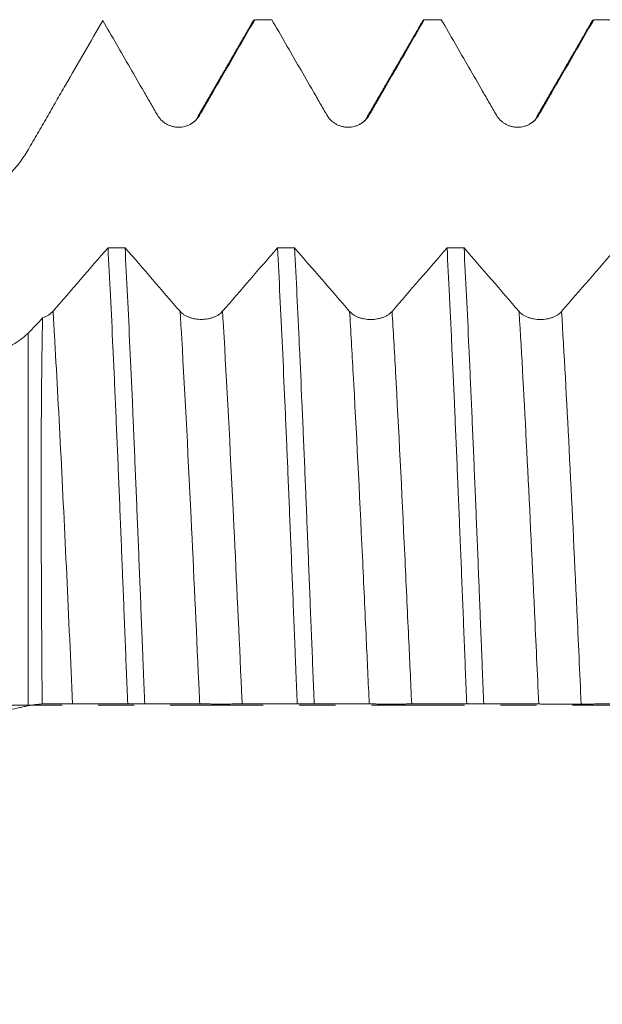
# Model space of a CAD drawing. Units: millimetres. Extents: x -62 to 90, y -82 to 29.
# Drawn here: x 42 to 49, y -4 to 8 of the extents above; entities that cross this region are included whole.
import ezdxf

# ---------------------------------------------------------------- set-up
doc = ezdxf.new("R2010")
doc.units = ezdxf.units.MM
doc.linetypes.add('CENTER', pattern=[47.5, 22, -8.5, 8.5, -8.5])
for name, color, linetype in [('1', 4, 'Continuous'), ('2', 7, 'Continuous'), ('SK4', 2, 'CENTER')]:
    doc.layers.add(name, color=color, linetype=linetype)
doc.styles.add('iso_b_vert', font='simplex.shx')
doc.dimstyles.get("Standard").update_dxf_attribs({"dimtxt": 0.18, "dimasz": 0.18, "dimexe": 0.18, "dimexo": 0.0625, "dimgap": 0.09, "dimtad": 1, "dimzin": 0, "dimdsep": 52, "dimtxsty": 'Standard', "dimcen": 0.09, "dimadec": 0, "dimazin": 0, "dimtfac": 1, "dimtdec": 4, "dimtofl": 0, "dimtmove": 0, "dimatfit": 3, "dimfxl": 1, "dimtolj": 1, "dimtzin": 0, "dimarcsym": 0})

# ---------------------------------------------------------------- blocks, each defined once
blk = doc.blocks.new('_U5')
at = {"layer": '2', "lineweight": 13}
for p, q in [((21.25, -1.5875), (21.25, -28.583051)), ((68, -9.670551), (68, -28.583051)), ((68, -26.583051), (21.25, -26.583051))]:
    blk.add_line(p, q, dxfattribs=at)
at = {"layer": '2', "lineweight": 18}
for points in [[(21.25, -26.583051), (24.749998, -26.122267), (24.750002, -27.043834)], [(68, -26.583051), (64.500002, -27.043834), (64.499998, -26.122267)]]:
    blk.add_solid(points, dxfattribs=at)
at = {"layer": '2', "lineweight": 18, "insert": (41.105601, -25.697936), "char_height": 3, "attachment_point": 7, "line_spacing_factor": 1.084337, "style": 'iso_b_vert'}
blk.add_mtext('\\W0.7640;46.8', dxfattribs=at)

msp = doc.modelspace()

# ---------------------------------------------------------------- linework, layer by layer
at = {"layer": '1', "lineweight": 13}
msp.add_line((41.8262, 4.3872), (41.8262, -0.0081), dxfattribs=at)
at = {"layer": '1', "lineweight": 18}
for points, knots in [([(41.8262, 6.55), (41.8628, 6.6134), (41.8994, 6.6768), (41.9544, 6.772), (41.9727, 6.8037), (42.0093, 6.8672), (42.0277, 6.8989), (42.0643, 6.9624), (42.0827, 6.9941), (42.1193, 7.0576), (42.1376, 7.0894), (42.1926, 7.1846), (42.2293, 7.2481), (42.4126, 7.5656), (42.5592, 7.8196), (42.7058, 8.0735)], [0, 0, 0, 0, 0.125, 0.125, 0.1875, 0.1875, 0.25, 0.25, 0.3125, 0.3125, 0.375, 0.375, 0.5, 0.5, 1, 1, 1, 1]), ([(42.7058, 8.0735), (42.8132, 7.8878), (42.9205, 7.702), (43.0815, 7.4234), (43.1352, 7.3305), (43.2157, 7.1912), (43.2425, 7.1447), (43.2962, 7.0519), (43.323, 7.0054), (43.3499, 6.959)], [0, 0, 0, 0, 0.5, 0.5, 0.75, 0.75, 0.875, 0.875, 1, 1, 1, 1]), ([(43.8505, 6.9591), (43.8776, 7.0059), (43.9046, 7.0527), (43.9587, 7.1464), (43.9858, 7.1932), (44.0669, 7.3337), (44.121, 7.4274), (44.2833, 7.7084), (44.3915, 7.8957), (44.4997, 8.083)], [0, 0, 0, 0, 0.125, 0.125, 0.25, 0.25, 0.5, 0.5, 1, 1, 1, 1]), ([(44.7004, 8.083), (44.8086, 7.8957), (44.9169, 7.7083), (45.0793, 7.4273), (45.1334, 7.3337), (45.2146, 7.1932), (45.2417, 7.1464), (45.2958, 7.0527), (45.3228, 7.0059), (45.3499, 6.959)], [0, 0, 0, 0, 0.5, 0.5, 0.75, 0.75, 0.875, 0.875, 1, 1, 1, 1]), ([(45.8506, 6.9591), (45.8776, 7.0059), (45.9047, 7.0527), (45.9588, 7.1464), (45.9858, 7.1932), (46.067, 7.3337), (46.1211, 7.4274), (46.2834, 7.7084), (46.3915, 7.8957), (46.4997, 8.083)], [0, 0, 0, 0, 0.125, 0.125, 0.25, 0.25, 0.5, 0.5, 1, 1, 1, 1]), ([(46.4785, 8.0642), (46.4807, 8.068), (46.4829, 8.0713), (46.49, 8.0798), (46.4949, 8.0828), (46.4997, 8.083)], [0, 0, 0, 0, 0.3110542, 0.3110542, 1, 1, 1, 1]), ([(46.7003, 8.083), (46.8085, 7.8957), (46.9168, 7.7083), (47.0792, 7.4272), (47.1333, 7.3336), (47.2146, 7.193), (47.2416, 7.1462), (47.2958, 7.0525), (47.3229, 7.0057), (47.3499, 6.9588)], [0, 0, 0, 0, 0.5, 0.5, 0.75, 0.75, 0.875, 0.875, 1, 1, 1, 1]), ([(47.8506, 6.959), (47.8776, 7.0058), (47.9047, 7.0527), (47.9588, 7.1463), (47.9858, 7.1932), (48.067, 7.3337), (48.1211, 7.4273), (48.2833, 7.7083), (48.3915, 7.8957), (48.4997, 8.083)], [0, 0, 0, 0, 0.125, 0.125, 0.25, 0.25, 0.5, 0.5, 1, 1, 1, 1]), ([(43.3499, 6.959), (43.3626, 6.9369), (43.3779, 6.9171), (43.4047, 6.8903), (43.4143, 6.8819), (43.4344, 6.8666), (43.4553, 6.8526), (43.4778, 6.8415), (43.5013, 6.8318), (43.5133, 6.8277), (43.5376, 6.8212), (43.5499, 6.8188), (43.5686, 6.8163), (43.5749, 6.8157), (43.5875, 6.8149), (43.5939, 6.8146), (43.6255, 6.8146), (43.6504, 6.8179), (43.6871, 6.8277), (43.6992, 6.8318), (43.7224, 6.8414), (43.7337, 6.8469), (43.7554, 6.8595), (43.766, 6.8665), (43.7861, 6.882), (43.8051, 6.8986), (43.8217, 6.9174), (43.837, 6.9374), (43.8442, 6.948), (43.8505, 6.9591)], [0, 0, 0, 0, 0.125, 0.125, 0.1875, 0.1875, 0.25, 0.3125, 0.3125, 0.375, 0.375, 0.4375, 0.4375, 0.46875, 0.46875, 0.5, 0.5, 0.625, 0.625, 0.6875, 0.6875, 0.75, 0.75, 0.8125, 0.8125, 0.875, 0.9375, 0.9375, 1, 1, 1, 1]), ([(45.3499, 6.959), (45.3627, 6.937), (45.378, 6.9171), (45.4047, 6.8904), (45.4143, 6.882), (45.4344, 6.8666), (45.4553, 6.8527), (45.4779, 6.8416), (45.5013, 6.8318), (45.5133, 6.8278), (45.5376, 6.8213), (45.5499, 6.8188), (45.5686, 6.8164), (45.5749, 6.8157), (45.5875, 6.8149), (45.5939, 6.8147), (45.6256, 6.8147), (45.6504, 6.8179), (45.6871, 6.8277), (45.6992, 6.8318), (45.7225, 6.8414), (45.7337, 6.847), (45.7555, 6.8595), (45.766, 6.8665), (45.7862, 6.882), (45.8051, 6.8986), (45.8217, 6.9175), (45.8371, 6.9375), (45.8442, 6.9481), (45.8506, 6.9591)], [0, 0, 0, 0, 0.125, 0.125, 0.1875, 0.1875, 0.25, 0.3125, 0.3125, 0.375, 0.375, 0.4375, 0.4375, 0.46875, 0.46875, 0.5, 0.5, 0.625, 0.625, 0.6875, 0.6875, 0.75, 0.75, 0.8125, 0.8125, 0.875, 0.9375, 0.9375, 1, 1, 1, 1]), ([(47.3499, 6.9588), (47.3627, 6.9368), (47.378, 6.9169), (47.4047, 6.8902), (47.4144, 6.8818), (47.4344, 6.8664), (47.4553, 6.8525), (47.4779, 6.8414), (47.5013, 6.8317), (47.5134, 6.8276), (47.5377, 6.8211), (47.55, 6.8187), (47.5687, 6.8162), (47.5749, 6.8156), (47.5876, 6.8148), (47.594, 6.8145), (47.6256, 6.8145), (47.6505, 6.8178), (47.6871, 6.8276), (47.6992, 6.8317), (47.7225, 6.8413), (47.7337, 6.8469), (47.7555, 6.8594), (47.7661, 6.8664), (47.7862, 6.8819), (47.8051, 6.8985), (47.8217, 6.9174), (47.8371, 6.9374), (47.8442, 6.948), (47.8506, 6.959)], [0, 0, 0, 0, 0.125, 0.125, 0.1875, 0.1875, 0.25, 0.3125, 0.3125, 0.375, 0.375, 0.4375, 0.4375, 0.46875, 0.46875, 0.5, 0.5, 0.625, 0.625, 0.6875, 0.6875, 0.75, 0.75, 0.8125, 0.8125, 0.875, 0.9375, 0.9375, 1, 1, 1, 1]), ([(40.6138, 5.8473), (40.6759, 5.8473), (40.7988, 5.8556), (40.9191, 5.88), (40.9935, 5.9002), (41.0083, 5.9046), (41.0377, 5.9136), (41.0815, 5.9279), (41.1243, 5.9443), (41.2084, 5.9796), (41.2628, 6.0067), (41.3417, 6.0527), (41.3675, 6.0689), (41.4184, 6.1031), (41.4431, 6.121), (41.5153, 6.1767), (41.5607, 6.2166), (41.6462, 6.3023), (41.6863, 6.348), (41.7424, 6.421), (41.7603, 6.446), (41.7945, 6.4971), (41.8108, 6.5233), (41.8262, 6.55)], [0, 0, 0, 0, 0.125, 0.25, 0.25, 0.28125, 0.28125, 0.3125, 0.375, 0.375, 0.5, 0.5, 0.5625, 0.5625, 0.625, 0.625, 0.75, 0.75, 0.875, 0.875, 0.9375, 0.9375, 1, 1, 1, 1]), ([(42.7678, 5.394), (42.7774, 5.212), (42.787, 5.0228), (42.8063, 4.6299), (42.8161, 4.4262), (42.8283, 4.1622), (42.8307, 4.1089), (42.8356, 4.002), (42.8429, 3.8408), (42.8502, 3.6773), (42.8646, 3.3472), (42.8742, 3.1231), (42.8933, 2.6669), (42.9028, 2.4348), (42.9172, 2.0805), (42.922, 1.9614), (42.9293, 1.7811), (42.9317, 1.7208), (42.9366, 1.5996), (42.939, 1.5388), (42.9513, 1.2352), (42.961, 0.9919), (42.9805, 0.5045), (42.9902, 0.2605), (42.9998, 0.016)], [0, 0, 0, 0, 0.125, 0.125, 0.25, 0.25, 0.28125, 0.28125, 0.3125, 0.375, 0.375, 0.5, 0.5, 0.625, 0.625, 0.6875, 0.6875, 0.71875, 0.71875, 0.75, 0.75, 0.875, 0.875, 1, 1, 1, 1]), ([(43.2003, 0.0159), (43.1955, 0.1386), (43.1907, 0.2615), (43.1834, 0.4462), (43.181, 0.5078), (43.1761, 0.6313), (43.1737, 0.693), (43.1615, 1.0004), (43.1518, 1.2436), (43.1324, 1.7245), (43.1228, 1.9623), (43.1035, 2.4325), (43.0939, 2.6649), (43.0793, 3.0094), (43.0745, 3.1236), (43.0672, 3.2937), (43.0648, 3.3501), (43.0599, 3.4621), (43.0575, 3.5177), (43.0454, 3.7936), (43.0263, 4.2227), (43.0072, 4.6274), (42.9881, 5.0199), (42.9784, 5.21), (42.9686, 5.3939)], [0, 0, 0, 0, 0.0625, 0.0625, 0.09375, 0.09375, 0.125, 0.125, 0.25, 0.25, 0.375, 0.375, 0.5, 0.5, 0.5625, 0.5625, 0.59375, 0.59375, 0.625, 0.625, 0.75, 0.875, 0.875, 1, 1, 1, 1]), ([(44.7676, 5.3932), (44.7772, 5.2092), (44.7869, 5.0189), (44.8062, 4.6263), (44.8256, 4.2215), (44.8449, 3.7926), (44.8595, 3.4617), (44.8644, 3.3498), (44.8717, 3.1797), (44.8741, 3.1227), (44.879, 3.0085), (44.8814, 2.9512), (44.8935, 2.6639), (44.9031, 2.4314), (44.9224, 1.9611), (44.932, 1.7234), (44.9512, 1.2426), (44.9608, 0.9996), (44.973, 0.6924), (44.9754, 0.6308), (44.9803, 0.5072), (44.9876, 0.3222), (44.9949, 0.1377), (44.9997, 0.015)], [0, 0, 0, 0, 0.125, 0.125, 0.25, 0.375, 0.375, 0.4375, 0.4375, 0.46875, 0.46875, 0.5, 0.5, 0.625, 0.625, 0.75, 0.75, 0.875, 0.875, 0.90625, 0.90625, 0.9375, 1, 1, 1, 1]), ([(45.2004, 0.0149), (45.1906, 0.2607), (45.1809, 0.5052), (45.1615, 0.9917), (45.1518, 1.2337), (45.1326, 1.7152), (45.1231, 1.9547), (45.111, 2.2524), (45.1086, 2.3119), (45.1038, 2.43), (45.0965, 2.6063), (45.0893, 2.7798), (45.075, 3.1231), (45.0558, 3.5711), (45.0365, 3.9999), (45.0219, 4.3141), (45.017, 4.4176), (45.0096, 4.571), (45.0072, 4.6219), (45.0022, 4.7229), (44.9998, 4.773), (44.9875, 5.0208), (44.9778, 5.2109), (44.9682, 5.3931)], [0, 0, 0, 0, 0.125, 0.125, 0.25, 0.25, 0.375, 0.375, 0.40625, 0.40625, 0.4375, 0.5, 0.5, 0.625, 0.75, 0.75, 0.8125, 0.8125, 0.84375, 0.84375, 0.875, 0.875, 1, 1, 1, 1]), ([(46.768, 5.3925), (46.7776, 5.2103), (46.7872, 5.0202), (46.7993, 4.7726), (46.8017, 4.7226), (46.8065, 4.6215), (46.8089, 4.5706), (46.8161, 4.4171), (46.821, 4.3135), (46.8354, 3.999), (46.8451, 3.7846), (46.8643, 3.3461), (46.874, 3.1221), (46.8885, 2.7789), (46.8934, 2.6633), (46.9007, 2.4881), (46.9031, 2.4294), (46.908, 2.3113), (46.9105, 2.2519), (46.9227, 1.954), (46.9325, 1.7143), (46.9518, 1.2326), (46.9614, 0.9906), (46.9805, 0.5041), (46.9901, 0.2597), (46.9997, 0.014)], [0, 0, 0, 0, 0.125, 0.125, 0.15625, 0.15625, 0.1875, 0.1875, 0.25, 0.25, 0.375, 0.375, 0.5, 0.5, 0.5625, 0.5625, 0.59375, 0.59375, 0.625, 0.625, 0.75, 0.75, 0.875, 0.875, 1, 1, 1, 1]), ([(47.2004, 0.0139), (47.1907, 0.2583), (47.1811, 0.5028), (47.1667, 0.8699), (47.1618, 0.9924), (47.1546, 1.1761), (47.1521, 1.2374), (47.1473, 1.3595), (47.1448, 1.4203), (47.1327, 1.7232), (47.123, 1.962), (47.1037, 2.4327), (47.0941, 2.6645), (47.0748, 3.1213), (47.0651, 3.3461), (47.0529, 3.6228), (47.0505, 3.6779), (47.0456, 3.7876), (47.0432, 3.8423), (47.0359, 4.0047), (47.031, 4.1113), (47.0165, 4.4258), (46.9973, 4.8313), (46.9782, 5.2099), (46.9685, 5.3924)], [0, 0, 0, 0, 0.125, 0.125, 0.1875, 0.1875, 0.21875, 0.21875, 0.25, 0.25, 0.375, 0.375, 0.5, 0.5, 0.625, 0.625, 0.65625, 0.65625, 0.6875, 0.6875, 0.75, 0.75, 0.875, 1, 1, 1, 1]), ([(41.9911, 0.0129), (41.9893, 0.2197), (41.9877, 0.4269), (41.986, 0.6866), (41.9856, 0.7385), (41.985, 0.842), (41.9841, 0.9968), (41.9832, 1.1501), (41.9817, 1.4548), (41.9809, 1.6554), (41.9796, 2.0516), (41.9791, 2.2472), (41.9789, 2.5368), (41.9789, 2.6808), (41.9791, 2.8233), (41.9793, 2.9179), (41.9794, 2.9652), (41.98, 3.1999), (41.9808, 3.3825), (41.9834, 3.7378), (41.9851, 3.9105), (41.9896, 4.2463), (41.9924, 4.4094), (41.9963, 4.5682)], [0, 0, 0, 0, 0.125, 0.125, 0.15625, 0.15625, 0.1875, 0.25, 0.25, 0.375, 0.375, 0.5, 0.5, 0.5625, 0.59375, 0.59375, 0.625, 0.625, 0.75, 0.75, 0.875, 0.875, 1, 1, 1, 1]), ([(42.1186, 4.6438), (42.1043, 4.6273), (42.0867, 4.6126), (42.0608, 4.5965), (42.0553, 4.5934), (42.0443, 4.5876), (42.0272, 4.5792), (42.009, 4.5722), (41.9963, 4.5682)], [0, 0, 0, 0, 0.5, 0.5, 0.625, 0.625, 0.75, 1, 1, 1, 1]), ([(44.1187, 4.6434), (44.1059, 4.6287), (44.0906, 4.6154), (44.0639, 4.5977), (44.0543, 4.5921), (44.0342, 4.5821), (44.0133, 4.5729), (43.9907, 4.5657), (43.9673, 4.5594), (43.9553, 4.5568), (43.931, 4.5526), (43.9187, 4.551), (43.9, 4.5494), (43.8937, 4.549), (43.8811, 4.5485), (43.8747, 4.5484), (43.843, 4.5484), (43.8182, 4.5505), (43.7815, 4.5568), (43.7694, 4.5594), (43.7462, 4.5657), (43.7349, 4.5693), (43.7131, 4.5775), (43.7026, 4.5821), (43.6824, 4.5922), (43.6729, 4.5977), (43.6552, 4.6094), (43.6469, 4.6157), (43.6315, 4.6291), (43.6244, 4.6361), (43.618, 4.6435)], [0, 0, 0, 0, 0.125, 0.125, 0.1875, 0.1875, 0.25, 0.3125, 0.3125, 0.375, 0.375, 0.4375, 0.4375, 0.46875, 0.46875, 0.5, 0.5, 0.625, 0.625, 0.6875, 0.6875, 0.75, 0.75, 0.8125, 0.8125, 0.875, 0.875, 0.9375, 0.9375, 1, 1, 1, 1]), ([(46.1187, 4.6423), (46.106, 4.6277), (46.0906, 4.6144), (46.0639, 4.5967), (46.0543, 4.5911), (46.0343, 4.581), (46.0134, 4.5719), (45.9908, 4.5647), (45.9673, 4.5584), (45.9553, 4.5558), (45.931, 4.5516), (45.9187, 4.55), (45.9, 4.5484), (45.8938, 4.548), (45.8811, 4.5475), (45.8747, 4.5474), (45.8431, 4.5474), (45.8182, 4.5495), (45.7816, 4.5558), (45.7695, 4.5584), (45.7462, 4.5646), (45.7349, 4.5682), (45.7132, 4.5764), (45.7026, 4.581), (45.6825, 4.5912), (45.673, 4.5966), (45.6552, 4.6084), (45.6469, 4.6147), (45.6315, 4.628), (45.6244, 4.6351), (45.618, 4.6424)], [0, 0, 0, 0, 0.125, 0.125, 0.1875, 0.1875, 0.25, 0.3125, 0.3125, 0.375, 0.375, 0.4375, 0.4375, 0.46875, 0.46875, 0.5, 0.5, 0.625, 0.625, 0.6875, 0.6875, 0.75, 0.75, 0.8125, 0.8125, 0.875, 0.875, 0.9375, 0.9375, 1, 1, 1, 1]), ([(48.1187, 4.6419), (48.106, 4.6273), (48.0907, 4.614), (48.0639, 4.5963), (48.0543, 4.5907), (48.0343, 4.5807), (48.0134, 4.5716), (47.9908, 4.5643), (47.9674, 4.558), (47.9553, 4.5554), (47.9311, 4.5512), (47.9188, 4.5497), (47.9001, 4.5481), (47.8938, 4.5477), (47.8811, 4.5471), (47.8748, 4.547), (47.8431, 4.547), (47.8182, 4.5491), (47.7816, 4.5554), (47.7695, 4.5581), (47.7462, 4.5643), (47.735, 4.5679), (47.7132, 4.5761), (47.7026, 4.5807), (47.6825, 4.5908), (47.673, 4.5963), (47.6552, 4.608), (47.647, 4.6143), (47.6316, 4.6277), (47.6245, 4.6347), (47.6181, 4.6421)], [0, 0, 0, 0, 0.125, 0.125, 0.1875, 0.1875, 0.25, 0.3125, 0.3125, 0.375, 0.375, 0.4375, 0.4375, 0.46875, 0.46875, 0.5, 0.5, 0.625, 0.625, 0.6875, 0.6875, 0.75, 0.75, 0.8125, 0.8125, 0.875, 0.875, 0.9375, 0.9375, 1, 1, 1, 1]), ([(41.8262, 4.3872), (41.7953, 4.3561), (41.7612, 4.3277), (41.6871, 4.2755), (41.647, 4.2516), (41.5825, 4.2189), (41.5602, 4.2085), (41.5257, 4.1936), (41.514, 4.1887), (41.4903, 4.1793), (41.4306, 4.1566), (41.3676, 4.1372), (41.2627, 4.1099), (41.2081, 4.0982), (41.1371, 4.0855), (41.1227, 4.0831), (41.0939, 4.0785), (41.0505, 4.072), (41.0067, 4.0665), (40.9184, 4.0567), (40.8587, 4.0519), (40.7375, 4.0455), (40.6761, 4.0438), (40.6138, 4.0439)], [0, 0, 0, 0, 0.125, 0.125, 0.25, 0.25, 0.3125, 0.3125, 0.34375, 0.34375, 0.375, 0.5, 0.5, 0.625, 0.625, 0.65625, 0.65625, 0.6875, 0.75, 0.75, 0.875, 0.875, 1, 1, 1, 1]), ([(41.9911, 0.0129), (41.9992, 0.0128), (42.0074, 0.0127), (42.0239, 0.0125), (42.0322, 0.0124), (42.0574, 0.0122), (42.0746, 0.0122), (42.1094, 0.0121), (42.1266, 0.0121), (42.1521, 0.0123), (42.1605, 0.0123), (42.1773, 0.0125), (42.1857, 0.0125), (42.2103, 0.0128), (42.226, 0.013), (42.2485, 0.0133), (42.2558, 0.0134), (42.2702, 0.0136), (42.2771, 0.0138), (42.2972, 0.014), (42.3094, 0.0142), (42.3317, 0.0145), (42.3418, 0.0146), (42.3505, 0.0146)], [0, 0, 0, 0, 0.0625, 0.0625, 0.125, 0.125, 0.25, 0.25, 0.375, 0.375, 0.4375, 0.4375, 0.5, 0.5, 0.625, 0.625, 0.6875, 0.6875, 0.75, 0.75, 0.875, 0.875, 1, 1, 1, 1]), ([(42.3505, 0.0146), (42.3776, 0.0148), (42.4046, 0.0145), (42.4587, 0.0146), (42.4858, 0.0147), (42.567, 0.0152), (42.6211, 0.0154), (42.7834, 0.0159), (42.8916, 0.016), (42.9998, 0.016)], [0, 0, 0, 0, 0.125, 0.125, 0.25, 0.25, 0.5, 0.5, 1, 1, 1, 1]), ([(43.2003, 0.0159), (43.3086, 0.0158), (43.4168, 0.0156), (43.5792, 0.0149), (43.6333, 0.0147), (43.7146, 0.0142), (43.7416, 0.014), (43.7958, 0.0139), (43.8228, 0.0141), (43.8499, 0.014)], [0, 0, 0, 0, 0.5, 0.5, 0.75, 0.75, 0.875, 0.875, 1, 1, 1, 1]), ([(43.8499, 0.014), (43.8626, 0.0139), (43.878, 0.0137), (43.9047, 0.0133), (43.9143, 0.0132), (43.9344, 0.0129), (43.9553, 0.0125), (43.9779, 0.0122), (44.0013, 0.0119), (44.0133, 0.0118), (44.0376, 0.0115), (44.0499, 0.0115), (44.0686, 0.0114), (44.0749, 0.0113), (44.0875, 0.0113), (44.0939, 0.0113), (44.1256, 0.0113), (44.1504, 0.0114), (44.1871, 0.0117), (44.1992, 0.0118), (44.2224, 0.0121), (44.2337, 0.0123), (44.2555, 0.0126), (44.266, 0.0127), (44.2862, 0.013), (44.3051, 0.0133), (44.3217, 0.0135), (44.3371, 0.0137), (44.3442, 0.0137), (44.3505, 0.0137)], [0, 0, 0, 0, 0.125, 0.125, 0.1875, 0.1875, 0.25, 0.3125, 0.3125, 0.375, 0.375, 0.4375, 0.4375, 0.46875, 0.46875, 0.5, 0.5, 0.625, 0.625, 0.6875, 0.6875, 0.75, 0.75, 0.8125, 0.8125, 0.875, 0.9375, 0.9375, 1, 1, 1, 1]), ([(44.3505, 0.0137), (44.3776, 0.0139), (44.4047, 0.0137), (44.4588, 0.0137), (44.4858, 0.0138), (44.567, 0.0142), (44.6211, 0.0145), (44.7834, 0.0149), (44.8916, 0.015), (44.9997, 0.015)], [0, 0, 0, 0, 0.125, 0.125, 0.25, 0.25, 0.5, 0.5, 1, 1, 1, 1]), ([(45.2004, 0.0149), (45.3086, 0.0148), (45.4168, 0.0146), (45.5792, 0.014), (45.6334, 0.0137), (45.7146, 0.0133), (45.7417, 0.0131), (45.7958, 0.013), (45.8228, 0.0132), (45.8499, 0.0131)], [0, 0, 0, 0, 0.5, 0.5, 0.75, 0.75, 0.875, 0.875, 1, 1, 1, 1]), ([(45.8499, 0.0131), (45.8627, 0.013), (45.878, 0.0128), (45.9047, 0.0125), (45.9144, 0.0123), (45.9344, 0.012), (45.9553, 0.0117), (45.9779, 0.0113), (46.0013, 0.011), (46.0134, 0.0109), (46.0376, 0.0107), (46.0499, 0.0106), (46.0686, 0.0105), (46.0749, 0.0105), (46.0876, 0.0104), (46.0939, 0.0104), (46.1256, 0.0104), (46.1505, 0.0105), (46.1871, 0.0108), (46.1992, 0.011), (46.2225, 0.0112), (46.2337, 0.0114), (46.2555, 0.0117), (46.266, 0.0119), (46.2862, 0.0122), (46.3051, 0.0124), (46.3217, 0.0126), (46.3371, 0.0128), (46.3442, 0.0128), (46.3506, 0.0129)], [0, 0, 0, 0, 0.125, 0.125, 0.1875, 0.1875, 0.25, 0.3125, 0.3125, 0.375, 0.375, 0.4375, 0.4375, 0.46875, 0.46875, 0.5, 0.5, 0.625, 0.625, 0.6875, 0.6875, 0.75, 0.75, 0.8125, 0.8125, 0.875, 0.9375, 0.9375, 1, 1, 1, 1]), ([(46.3506, 0.0129), (46.3776, 0.013), (46.4047, 0.0128), (46.4588, 0.0128), (46.4858, 0.0129), (46.567, 0.0133), (46.6211, 0.0135), (46.7833, 0.014), (46.8915, 0.014), (46.9997, 0.014)], [0, 0, 0, 0, 0.125, 0.125, 0.25, 0.25, 0.5, 0.5, 1, 1, 1, 1]), ([(47.2004, 0.0139), (47.3086, 0.0138), (47.4168, 0.0136), (47.5792, 0.0131), (47.6334, 0.0128), (47.7146, 0.0124), (47.7417, 0.0122), (47.7958, 0.0122), (47.8229, 0.0124), (47.8499, 0.0122)], [0, 0, 0, 0, 0.5, 0.5, 0.75, 0.75, 0.875, 0.875, 1, 1, 1, 1]), ([(47.8499, 0.0122), (47.8627, 0.0121), (47.878, 0.012), (47.9047, 0.0116), (47.9144, 0.0115), (47.9344, 0.0111), (47.9553, 0.0108), (47.9779, 0.0105), (48.0013, 0.0102), (48.0134, 0.0101), (48.0376, 0.0098), (48.0499, 0.0097), (48.0686, 0.0096), (48.0749, 0.0096), (48.0876, 0.0096), (48.0939, 0.0096), (48.1256, 0.0096), (48.1505, 0.0097), (48.1871, 0.01), (48.1992, 0.0101), (48.2225, 0.0104), (48.2337, 0.0105), (48.2555, 0.0108), (48.266, 0.011), (48.2862, 0.0113), (48.3051, 0.0116), (48.3217, 0.0118), (48.3371, 0.0119), (48.3442, 0.012), (48.3506, 0.012)], [0, 0, 0, 0, 0.125, 0.125, 0.1875, 0.1875, 0.25, 0.3125, 0.3125, 0.375, 0.375, 0.4375, 0.4375, 0.46875, 0.46875, 0.5, 0.5, 0.625, 0.625, 0.6875, 0.6875, 0.75, 0.75, 0.8125, 0.8125, 0.875, 0.9375, 0.9375, 1, 1, 1, 1]), ([(48.3506, 0.012), (48.3776, 0.0121), (48.4047, 0.0119), (48.4588, 0.0119), (48.4859, 0.012), (48.567, 0.0124), (48.6211, 0.0126), (48.7834, 0.013), (48.8916, 0.013), (48.9998, 0.013)], [0, 0, 0, 0, 0.125, 0.125, 0.25, 0.25, 0.5, 0.5, 1, 1, 1, 1]), ([(40.6138, -0.1777), (40.6759, -0.1777), (40.7988, -0.1747), (40.9191, -0.1659), (40.9935, -0.1588), (41.0083, -0.1573), (41.0377, -0.1542), (41.0815, -0.1493), (41.1243, -0.1439), (41.2084, -0.1323), (41.2628, -0.1238), (41.3417, -0.1101), (41.3675, -0.1054), (41.4184, -0.0959), (41.4431, -0.091), (41.5153, -0.0765), (41.5607, -0.0668), (41.6462, -0.0481), (41.6863, -0.039), (41.7424, -0.0264), (41.7603, -0.0224), (41.7945, -0.0149), (41.8108, -0.0114), (41.8262, -0.0081)], [0, 0, 0, 0, 0.125, 0.25, 0.25, 0.28125, 0.28125, 0.3125, 0.375, 0.375, 0.5, 0.5, 0.5625, 0.5625, 0.625, 0.625, 0.75, 0.75, 0.875, 0.875, 0.9375, 0.9375, 1, 1, 1, 1])]:
    msp.add_open_spline(points, degree=3, knots=knots, dxfattribs=at)
for points, degree in [([(44.4827, 8.0717), (44.1545, 7.5045), (43.826, 6.9375)], 2), ([(44.4784, 8.0642), (44.4855, 8.0764), (44.4926, 8.0827), (44.4997, 8.083)], 3), ([(44.7004, 8.083), (44.6335, 8.083), (44.5666, 8.083), (44.4997, 8.083)], 3), ([(46.4829, 8.0717), (46.1546, 7.5045), (45.826, 6.9374)], 2), ([(46.7003, 8.083), (46.6334, 8.083), (46.5666, 8.083), (46.4997, 8.083)], 3), ([(48.483, 8.0718), (48.1547, 7.5045), (47.8262, 6.9373)], 2), ([(48.4788, 8.0646), (48.4858, 8.0766), (48.4927, 8.0827), (48.4997, 8.083)], 3), ([(48.7003, 8.083), (48.6334, 8.083), (48.5666, 8.083), (48.4997, 8.083)], 3), ([(43.826, 6.9375), (43.821, 6.9071), (43.7926, 6.8829), (43.7444, 6.8553)], 3), ([(45.826, 6.9374), (45.8215, 6.9075), (45.7932, 6.8835), (45.7453, 6.8558)], 3), ([(47.8262, 6.9373), (47.821, 6.9075), (47.7932, 6.8835), (47.7461, 6.8561)], 3), ([(42.7678, 5.394), (42.5514, 5.1436), (42.3351, 4.8933), (42.1186, 4.6438)], 3), ([(42.7678, 5.394), (42.8347, 5.394), (42.9016, 5.3939), (42.9686, 5.3939)], 3), ([(43.618, 4.6435), (43.4015, 4.8931), (43.185, 5.1434), (42.9686, 5.3939)], 3), ([(44.7676, 5.3932), (44.5513, 5.1429), (44.335, 4.8928), (44.1187, 4.6434)], 3), ([(44.7676, 5.3932), (44.8345, 5.3932), (44.9013, 5.3932), (44.9682, 5.3931)], 3), ([(45.618, 4.6424), (45.4014, 4.8921), (45.1848, 5.1425), (44.9682, 5.3931)], 3), ([(46.768, 5.3925), (46.5516, 5.142), (46.3352, 4.8918), (46.1187, 4.6423)], 3), ([(46.768, 5.3925), (46.8348, 5.3924), (46.9017, 5.3924), (46.9685, 5.3924)], 3), ([(47.6181, 4.6421), (47.4015, 4.8916), (47.185, 5.1419), (46.9685, 5.3924)], 3), ([(48.7679, 5.3917), (48.5515, 5.1414), (48.3352, 4.8913), (48.1187, 4.6419)], 3), ([(41.9963, 4.5682), (41.9396, 4.5043), (41.8829, 4.444), (41.8262, 4.3872)], 3), ([(41.8262, -0.0081), (41.8811, 0.0033), (41.9361, 0.01), (41.9911, 0.0129)], 3), ([(43.2003, 0.0159), (43.1335, 0.016), (43.0667, 0.016), (42.9998, 0.016)], 3), ([(45.2004, 0.0149), (45.1335, 0.015), (45.0666, 0.015), (44.9997, 0.015)], 3), ([(47.2004, 0.0139), (47.1335, 0.0139), (47.0666, 0.014), (46.9997, 0.014)], 3)]:
    msp.add_open_spline(points, degree=degree, dxfattribs=at)
at = {"layer": '1', "lineweight": 13}
msp.add_open_spline([(45.8506, 6.9591), (45.8426, 6.9588), (45.8346, 6.9519), (45.8266, 6.9385)], degree=3, dxfattribs=at)
for points, knots in [([(47.8499, 0.0122), (47.8332, 0.3779), (47.7547, 2.0968), (47.6787, 3.6539), (47.6184, 4.6375), (47.6181, 4.6421)], [0, 0, 0, 0, 0.2098727, 0.9963119, 1, 1, 1, 1]), ([(42.3505, 0.0146), (42.3273, 0.5228), (42.2568, 2.062), (42.1794, 3.6326), (42.1242, 4.5527), (42.1186, 4.6438)], [0, 0, 0, 0, 0.3082991, 0.9300953, 1, 1, 1, 1]), ([(43.8499, 0.014), (43.8461, 0.0962), (43.8118, 0.8463), (43.7381, 2.4466), (43.6652, 3.8635), (43.622, 4.5778), (43.618, 4.6435)], [0, 0, 0, 0, 0.0476949, 0.435502, 0.9472128, 1, 1, 1, 1]), ([(44.3505, 0.0137), (44.3465, 0.1033), (44.3118, 0.8608), (44.2377, 2.467), (44.1652, 3.8751), (44.1224, 4.5831), (44.1187, 4.6434)], [0, 0, 0, 0, 0.0519091, 0.4397577, 0.9515233, 1, 1, 1, 1]), ([(45.8499, 0.0131), (45.8384, 0.2654), (45.8119, 0.8423), (45.7492, 2.1961), (45.6838, 3.5207), (45.6323, 4.4094), (45.618, 4.6424)], [0, 0, 0, 0, 0.1571443, 0.3555181, 0.8212417, 1, 1, 1, 1]), ([(46.3506, 0.0129), (46.3387, 0.2722), (46.3119, 0.8562), (46.2489, 2.2164), (46.1838, 3.5332), (46.1327, 4.4148), (46.1187, 4.6423)], [0, 0, 0, 0, 0.1615852, 0.3598823, 0.8254259, 1, 1, 1, 1]), ([(48.3506, 0.012), (48.3335, 0.3851), (48.2547, 2.1104), (48.1787, 3.6649), (48.1187, 4.6419)], [0, 0, 0, 0, 0.2140655, 1, 1, 1, 1])]:
    msp.add_open_spline(points, degree=3, knots=knots, dxfattribs=at)
at = {"layer": 'SK4', "lineweight": 18, "ltscale": 0.05}
msp.add_line((-42, 0), (68, 0), dxfattribs=at)

# ---------------------------------------------------------------- dimensions: what is measured, and where the dimension line sits
at = {"layer": '2', "lineweight": 18}
dim = msp.add_linear_dim(base=(21.25, -26.583051), p1=(68, -8.083051), p2=(21.25, 0), dimstyle='Standard', override={"dimtxt": 3, "dimasz": 3.5, "dimexe": 2, "dimexo": 1.5875, "dimgap": 1.5, "dimtad": 1, "dimtih": 1, "dimtoh": 0, "dimdec": 1, "dimlfac": 1, "dimzin": 8, "dimdsep": 46, "dimlunit": 2, "dimpost": '<>', "dimtxsty": 'iso_b_vert', "dimsah": 1, "dimse1": 0, "dimse2": 0, "dimsd1": 0, "dimsd2": 0, "dimclrd": 2, "dimclre": 2, "dimclrt": 2, "dimtol": 0, "dimtm": -0.1, "dimtfac": 1.166667, "dimtdec": 3, "dimtofl": 1, "dimtmove": 0, "dimtzin": 8, "dimlwd": 13, "dimlwe": 13}, dxfattribs=at)
dim.commit()
dim.dimension.update_dxf_attribs({"geometry": '_U5', "text_midpoint": (44.625, -26.583051)})

doc.saveas('drawing.dxf')
